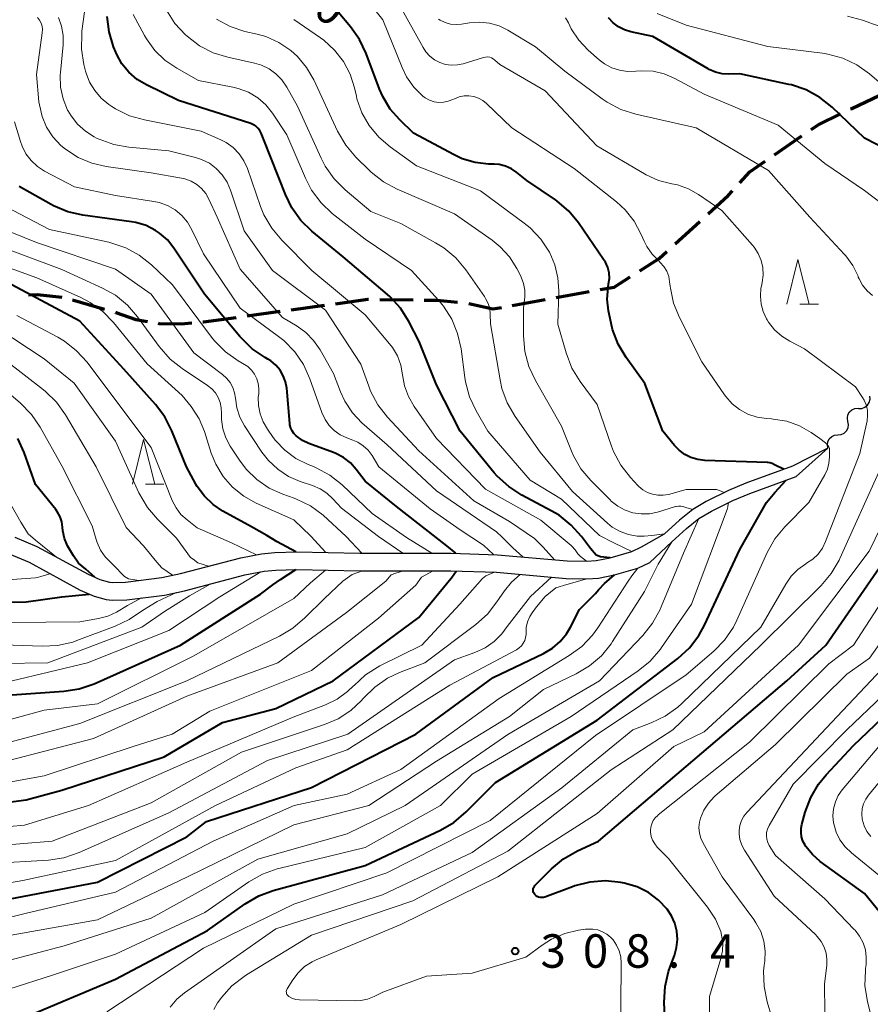
# Model space of a CAD drawing. Units: metres. Extents: x -68000 to -66000, y 28499 to 30000.
# Drawn here: x -66580 to -66484, y 29389 to 29499 of the extents above; entities that cross this region are included whole.
import ezdxf

# ---------------------------------------------------------------- set-up
doc = ezdxf.new("R2010")
doc.units = ezdxf.units.M
for name, color, linetype, lineweight in [('210300_徒歩道', 7, 'Continuous', 70), ('510100_河川', 7, 'Continuous', 30), ('510200_細流', 7, 'Continuous', 30), ('633200_針葉樹林', 7, 'Continuous', 13), ('710100_等高線(計曲線)', 7, 'Continuous', 40), ('710200_等高線(主曲線)', 7, 'Continuous', 13), ('731200_図化機測定による標高点', 7, 'Continuous', 40)]:
    doc.layers.add(name, color=color, linetype=linetype, lineweight=lineweight)
doc.styles.add('Style-WORKING', font='MS Gothic.ttf')

msp = doc.modelspace()

# ---------------------------------------------------------------- linework, layer by layer
at = {"layer": '210300_徒歩道', "linetype": 'Continuous', "lineweight": 70}
for p, q in [((-66495.12, 29483.97), (-66492.03, 29486.1)), ((-66506.25, 29473.99), (-66503.48, 29476.52)), ((-66519.58, 29467.98), (-66515.89, 29468.64)), ((-66573.81, 29467.72), (-66570.21, 29466.68)), ((-66549.29, 29466.6), (-66545.57, 29467.11)), ((-66539.37, 29467.76), (-66535.62, 29467.72)), ((-66524.5, 29467.09), (-66520.81, 29467.76)), ((-66554.24, 29465.92), (-66550.53, 29466.43))]:
    msp.add_line(p, q, dxfattribs=at)
at = {"layer": '210300_徒歩道', "linetype": 'Continuous', "lineweight": 70, "flags": 128}
for points in [[(-66486.58, 29489.13), (-66486.45, 29489.19), (-66483.31, 29490.68)], [(-66491, 29486.81), (-66490.13, 29487.4), (-66487.7, 29488.58)], [(-66498.99, 29480.86), (-66497.88, 29482.08), (-66496.15, 29483.27)], [(-66502.55, 29477.36), (-66500.3, 29479.41), (-66499.83, 29479.93)], [(-66510.22, 29470.98), (-66508.05, 29472.35), (-66507.17, 29473.15)], [(-66514.65, 29468.87), (-66513.07, 29469.15), (-66511.27, 29470.31)], [(-66578.76, 29468.27), (-66577.77, 29468.3), (-66575.02, 29468.03)], [(-66544.34, 29467.28), (-66540.69, 29467.78), (-66540.62, 29467.78)], [(-66534.37, 29467.7), (-66532.91, 29467.68), (-66530.63, 29467.47)], [(-66529.39, 29467.32), (-66526.68, 29466.7), (-66525.73, 29466.87)], [(-66569.01, 29466.33), (-66568.94, 29466.31), (-66566.7, 29465.5), (-66565.42, 29465.29)], [(-66559.2, 29465.24), (-66559.11, 29465.25), (-66555.48, 29465.75)], [(-66564.19, 29465.09), (-66564.13, 29465.08), (-66561.63, 29465.03), (-66560.44, 29465.13)]]:
    msp.add_lwpolyline(points, dxfattribs=at)
at = {"layer": '510100_河川', "linetype": 'Continuous', "lineweight": 30, "flags": 128}
for points in [[(-66489.12, 29451.09), (-66493.1, 29449.07), (-66498.33, 29447.15), (-66500.27, 29446.33), (-66502.75, 29445.1), (-66504.28, 29444.2), (-66505.76, 29443), (-66507.43, 29441.47)], [(-66506.61, 29440.57), (-66504.97, 29442.07), (-66503.58, 29443.2), (-66502.17, 29444.03), (-66499.76, 29445.22), (-66497.88, 29446.01), (-66492.68, 29447.92), (-66489.12, 29451.09)], [(-66580.28, 29441.11), (-66577.82, 29440.07), (-66572.06, 29436.94), (-66570.74, 29436.36), (-66569.67, 29436.07), (-66569.28, 29436.03), (-66567.86, 29436.06), (-66563.81, 29436.57), (-66561.71, 29437.01), (-66554.93, 29438.79), (-66552.61, 29439.24), (-66551.12, 29439.38), (-66548.69, 29439.44), (-66541.59, 29439.3), (-66531.37, 29439.31), (-66526.17, 29439.13), (-66518.35, 29438.43), (-66516.2, 29438.4), (-66515.1, 29438.48), (-66513.52, 29438.8), (-66511.11, 29439.5), (-66510, 29440.02), (-66507.43, 29441.47)], [(-66580.9, 29439.22), (-66578.69, 29438.28), (-66572.94, 29435.15), (-66571.4, 29434.49), (-66570.03, 29434.11), (-66569.35, 29434.05), (-66567.71, 29434.08), (-66563.48, 29434.61), (-66561.25, 29435.08), (-66554.49, 29436.86), (-66552.33, 29437.28), (-66551.01, 29437.4), (-66548.68, 29437.46), (-66541.61, 29437.32), (-66531.41, 29437.32), (-66526.29, 29437.16), (-66518.45, 29436.45), (-66516.14, 29436.41), (-66514.82, 29436.51), (-66513.05, 29436.87), (-66510.41, 29437.64), (-66509.09, 29438.26), (-66506.61, 29440.57)]]:
    msp.add_lwpolyline(points, dxfattribs=at)
at = {"layer": '510200_細流', "linetype": 'Continuous', "lineweight": 30, "flags": 128}
for points in [[(-66485.67, 29455.53), (-66485.3, 29455.54), (-66484.96, 29455.67), (-66484.67, 29455.9), (-66484.48, 29456.21), (-66484.39, 29456.56), (-66484.42, 29456.93)], [(-66486.87, 29454.09), (-66486.93, 29454.45), (-66486.87, 29454.81), (-66486.7, 29455.14), (-66486.43, 29455.39), (-66486.1, 29455.54), (-66485.74, 29455.58)], [(-66487.99, 29452.59), (-66487.63, 29452.63), (-66487.29, 29452.78), (-66487.03, 29453.04), (-66486.86, 29453.36), (-66486.8, 29453.72), (-66486.87, 29454.09)], [(-66489.12, 29451.09), (-66489.18, 29451.45), (-66489.13, 29451.81), (-66488.96, 29452.14), (-66488.69, 29452.39), (-66488.36, 29452.55), (-66487.99, 29452.59)]]:
    msp.add_lwpolyline(points, dxfattribs=at)
at = {"layer": '633200_針葉樹林', "linetype": 'Continuous', "lineweight": 13}
for p, q in [((-66492.27, 29467.25), (-66490.19, 29467.25)), ((-66565.64, 29447.06), (-66563.56, 29447.06))]:
    msp.add_line(p, q, dxfattribs=at)
at = {"layer": '633200_針葉樹林', "linetype": 'Continuous', "lineweight": 13, "flags": 128}
for points in [[(-66493.73, 29467.25), (-66492.48, 29472.25), (-66491.23, 29467.25)], [(-66567.1, 29447.06), (-66565.85, 29452.06), (-66564.6, 29447.06)]]:
    msp.add_lwpolyline(points, dxfattribs=at)
at = {"layer": '710100_等高線(計曲線)', "linetype": 'Continuous', "lineweight": 40, "flags": 128}
for points, elevation in [([(-66524, 29482), (-66524.61, 29482.41), (-66525.28, 29482.71), (-66525.99, 29482.88), (-66526.53, 29482.93), (-66527.16, 29482.95), (-66528.66, 29483.12), (-66530.11, 29483.55), (-66531.03, 29483.97), (-66535.59, 29486.41), (-66537.11, 29487.89), (-66538.19, 29489.12), (-66539.03, 29490.53), (-66539.38, 29491.35), (-66540.87, 29495.35), (-66541.62, 29496.92), (-66542.64, 29498.34), (-66544.03, 29499.97)], 300), ([(-66516.74, 29441.16), (-66517.9, 29442.46), (-66519.26, 29443.55), (-66520.13, 29444.07), (-66523.45, 29445.82), (-66524.91, 29446.77), (-66526.19, 29447.95), (-66526.52, 29448.33), (-66530.34, 29453), (-66533, 29458.19), (-66534.94, 29463.06), (-66536.1, 29465.3), (-66537.03, 29466.78), (-66538.21, 29468.06), (-66538.49, 29468.31), (-66543.45, 29472.55), (-66546.97, 29475.41), (-66548.21, 29476.63), (-66549.23, 29478.05), (-66549.95, 29479.52), (-66552.35, 29485.65), (-66552.67, 29486.43), (-66552.82, 29486.72), (-66553.02, 29486.97), (-66553.25, 29487.19), (-66553.52, 29487.36), (-66553.81, 29487.48), (-66561.92, 29490.08), (-66565.52, 29491.82), (-66566.57, 29492.45), (-66567.49, 29493.24), (-66568.27, 29494.19), (-66568.86, 29495.25), (-66568.97, 29495.51), (-66569.21, 29496.11), (-66569.72, 29497.78), (-66569.93, 29499.51)], 290), ([(-66477.85, 29482.15), (-66485, 29485.86), (-66488.65, 29489.34), (-66490.01, 29490.43), (-66491.54, 29491.26), (-66493.2, 29491.82), (-66493.48, 29491.88), (-66499, 29493.06), (-66500.24, 29493.03), (-66500.99, 29493.08), (-66501.73, 29493.26), (-66502.42, 29493.56), (-66502.54, 29493.63), (-66508.74, 29497.26), (-66511.21, 29497.79), (-66511.94, 29498.01), (-66512.61, 29498.35), (-66513.21, 29498.8), (-66513.73, 29499.35)], 310), ([(-66494.06, 29448.71), (-66494.75, 29449.04), (-66495.12, 29449.22), (-66495.35, 29449.35), (-66495.61, 29449.43), (-66495.87, 29449.47), (-66495.91, 29449.47), (-66502.92, 29449.7), (-66503.71, 29449.8), (-66504.47, 29450.02), (-66505.17, 29450.38), (-66505.8, 29450.86), (-66506.31, 29451.38), (-66507.61, 29453), (-66509.65, 29458.35), (-66511.74, 29461.25), (-66512.63, 29462.75), (-66513.25, 29464.38), (-66513.42, 29465.12), (-66513.7, 29466.5), (-66513.85, 29467.81), (-66513.76, 29469.12), (-66513.7, 29469.5), (-66513.62, 29470.12), (-66513.66, 29470.75), (-66513.81, 29471.36), (-66514.06, 29471.93), (-66514.26, 29472.26), (-66517.07, 29476.34), (-66518.18, 29477.68), (-66519.51, 29478.81), (-66519.67, 29478.92), (-66522.89, 29481.11), (-66524, 29482)], 300), ([(-66530.83, 29439.29), (-66531.84, 29440.12), (-66531.85, 29440.14), (-66537.47, 29444.53), (-66541, 29447.37), (-66542, 29448.7), (-66542.66, 29449.43), (-66543.43, 29450.03), (-66544.3, 29450.5), (-66544.56, 29450.6), (-66547.31, 29451.61), (-66548.03, 29451.95), (-66548.73, 29452.45), (-66548.99, 29452.71), (-66549.19, 29453.01), (-66549.34, 29453.34), (-66549.43, 29453.7), (-66549.44, 29453.84), (-66549.8, 29457.81), (-66549.93, 29458.52), (-66550.18, 29459.21), (-66550.54, 29459.84), (-66551.01, 29460.39), (-66551.57, 29460.86), (-66551.92, 29461.08), (-66552.22, 29461.25), (-66553.66, 29462.23), (-66554.91, 29463.44), (-66555.04, 29463.59), (-66559, 29468.36), (-66562.46, 29473.53), (-66563.18, 29474.44), (-66564.06, 29475.2), (-66564.5, 29475.5), (-66565.57, 29476.04), (-66566.72, 29476.38), (-66567.18, 29476.46), (-66572.65, 29477.21), (-66574.34, 29477.6), (-66575.95, 29478.28), (-66576.19, 29478.4), (-66579.78, 29480.43)], 280), ([(-66559.97, 29447.05), (-66561.04, 29449), (-66562.67, 29453.03), (-66563.45, 29454.59), (-66564.51, 29455.99), (-66568.06, 29459.94), (-66573, 29465.33), (-66580.6, 29469.4)], 270), ([(-66574.36, 29440.14), (-66574.7, 29440.95), (-66574.9, 29441.8), (-66574.94, 29442.23), (-66575.02, 29442.82), (-66575.21, 29443.39), (-66575.49, 29443.92), (-66575.7, 29444.21), (-66577.95, 29447), (-66579.23, 29450.58), (-66579.96, 29452.16)], 260), ([(-66579.11, 29387.27), (-66569, 29391.54), (-66558.66, 29397), (-66554.44, 29399.98), (-66552.94, 29400.86), (-66551.3, 29401.46), (-66541, 29404.26), (-66532.54, 29408.24), (-66531.04, 29409.11), (-66529.67, 29410.28), (-66526.4, 29413.6), (-66515, 29420.58), (-66505.94, 29427.51), (-66504.65, 29428.68), (-66503.59, 29430.07), (-66502.95, 29431.23), (-66499, 29439.7), (-66496, 29445), (-66495.08, 29446.12), (-66493.78, 29447.51)], 300), ([(-66548.79, 29439.44), (-66550.86, 29440.58), (-66552.01, 29441.28), (-66553.75, 29442.25), (-66556.95, 29444.03), (-66558.06, 29444.78), (-66559.03, 29445.71), (-66559.82, 29446.79), (-66559.97, 29447.05)], 270), ([(-66513.52, 29438.8), (-66514.63, 29438.9), (-66515.1, 29439.1), (-66515.73, 29439.84), (-66516.74, 29441.16)], 290), ([(-66489.36, 29429), (-66481.17, 29440.83)], 310), ([(-66571.32, 29436.61), (-66572.3, 29437.52), (-66573.14, 29438.2), (-66573.71, 29439.02), (-66574.36, 29440.14)], 260), ([(-66632.13, 29401.62), (-66622.48, 29403.52), (-66611, 29405.35), (-66600.7, 29407), (-66589.77, 29410.23), (-66579, 29411.64), (-66575, 29412.71), (-66563.54, 29416.46), (-66557, 29420.3), (-66551, 29421.88), (-66544.57, 29425), (-66535, 29432.1), (-66531.36, 29436.49), (-66531.33, 29436.54), (-66530.78, 29437.29)], 280), ([(-66580.59, 29423.41), (-66574.77, 29423.81), (-66573.05, 29424.08), (-66571.38, 29424.66), (-66561.69, 29429), (-66552.75, 29434.71), (-66551.37, 29435.77), (-66550.49, 29436.35), (-66548.78, 29437.46)], 270), ([(-66581, 29400.51), (-66571, 29402.4), (-66561, 29407.5), (-66558.79, 29409.21), (-66547, 29413.02), (-66535.31, 29419), (-66526.64, 29425.36), (-66521, 29428.06), (-66520.01, 29428.64), (-66519.15, 29429.38), (-66518.42, 29430.26), (-66517.98, 29431.01), (-66516.97, 29433), (-66515.18, 29434.8), (-66514.85, 29435.2), (-66514.17, 29435.9), (-66513.05, 29436.87)], 290), ([(-66590.38, 29433.62), (-66579, 29433.83), (-66575.01, 29434.42), (-66571.93, 29434.72)], 260), ([(-66507.28, 29384.59), (-66507.46, 29388.95), (-66507.38, 29390.69), (-66507, 29392.39), (-66506.81, 29392.92), (-66506.33, 29394.19), (-66506.08, 29395.07), (-66505.98, 29395.99), (-66506.05, 29396.91), (-66506.27, 29397.8), (-66506.65, 29398.64), (-66507.13, 29399.36), (-66508.1, 29400.39), (-66509.24, 29401.23), (-66510.51, 29401.87), (-66511.96, 29402.29), (-66512.34, 29402.36), (-66514.07, 29402.54), (-66515.81, 29402.42), (-66517.5, 29401.99), (-66517.74, 29401.9), (-66520.85, 29400.74), (-66521.02, 29400.69), (-66521.2, 29400.67), (-66521.39, 29400.69), (-66521.56, 29400.73), (-66521.73, 29400.81), (-66521.88, 29400.91), (-66521.99, 29401.01), (-66522.06, 29401.12), (-66522.12, 29401.23), (-66522.16, 29401.35), (-66522.18, 29401.48), (-66522.17, 29401.61), (-66522.15, 29401.74), (-66522.1, 29401.85), (-66522.03, 29401.96), (-66521.96, 29402.04), (-66520.11, 29403.89), (-66518.77, 29405.01), (-66517.19, 29405.92), (-66514.82, 29407), (-66505, 29415.38), (-66493.74, 29425), (-66489.36, 29429)], 310), ([(-66481.93, 29397.33), (-66485, 29401.12), (-66489.97, 29404.73), (-66490.86, 29405.5), (-66491.59, 29406.42), (-66491.68, 29406.56), (-66491.92, 29407), (-66492.07, 29407.48), (-66492.13, 29407.97), (-66492.11, 29408.47), (-66492.03, 29408.86), (-66491.65, 29410.27), (-66491.04, 29411.91), (-66490.17, 29413.41), (-66489.32, 29414.45), (-66486.25, 29417.75), (-66475, 29428.47)], 320)]:
    msp.add_lwpolyline(points, dxfattribs=dict(at, elevation=elevation))
at = {"layer": '710200_等高線(主曲線)', "linetype": 'Continuous', "lineweight": 13, "flags": 128}
for points, elevation in [([(-66517.46, 29439.68), (-66517.83, 29440.08), (-66517.92, 29440.17), (-66521.3, 29443), (-66527.51, 29446.49), (-66533, 29452.18), (-66535.51, 29455.75), (-66536.15, 29456.87), (-66536.6, 29458.08), (-66536.82, 29459.32), (-66537.01, 29460.39), (-66537.39, 29461.42), (-66537.94, 29462.36), (-66538.27, 29462.78), (-66541, 29466.02), (-66546.98, 29471.02), (-66550.36, 29474.41), (-66551.48, 29475.74), (-66552.35, 29477.25), (-66552.73, 29478.18), (-66554.21, 29482.44), (-66554.61, 29483.32), (-66555.14, 29484.11), (-66555.81, 29484.8), (-66556.59, 29485.36), (-66557.19, 29485.66), (-66559.37, 29486.63), (-66565.74, 29487.89), (-66567.41, 29488.37), (-66568.98, 29489.14), (-66569.39, 29489.41), (-66569.74, 29489.64), (-66570.6, 29490.34), (-66571.32, 29491.18), (-66571.9, 29492.13), (-66572.29, 29493.16), (-66572.35, 29493.36), (-66572.53, 29494.1), (-66572.81, 29495.82), (-66572.78, 29497.56), (-66572.75, 29497.85), (-66572.03, 29503.32)], 288), ([(-66506.42, 29467.33), (-66506.78, 29469.04), (-66506.81, 29469.24), (-66506.86, 29469.74), (-66506.97, 29470.35), (-66507.19, 29470.92), (-66507.51, 29471.45), (-66507.91, 29471.92), (-66508.08, 29472.08), (-66508.83, 29472.83), (-66509.43, 29473.71), (-66509.73, 29474.31), (-66510.08, 29475.13), (-66510.84, 29476.54), (-66511.83, 29477.8), (-66512.82, 29478.7), (-66517.55, 29482.45), (-66524.56, 29487), (-66527.39, 29489.73), (-66527.82, 29490.07), (-66528.3, 29490.34), (-66528.82, 29490.52), (-66529.36, 29490.61), (-66529.91, 29490.6), (-66530.46, 29490.49), (-66531, 29490.28), (-66531.18, 29490.18), (-66531.68, 29489.99), (-66532.21, 29489.88), (-66532.75, 29489.86), (-66533.28, 29489.94), (-66533.79, 29490.11), (-66534.26, 29490.36), (-66534.55, 29490.58), (-66535.55, 29491.58), (-66536.36, 29492.74), (-66536.86, 29493.78), (-66539, 29499.12), (-66542.07, 29503)], 302), ([(-66507.43, 29441.47), (-66508.87, 29441.27), (-66509.71, 29441.23), (-66510.49, 29441.21), (-66511.48, 29441.39), (-66512.42, 29441.74), (-66513.29, 29442.24), (-66513.83, 29442.68), (-66517.77, 29446.23), (-66521.36, 29450.64), (-66524.19, 29454.65), (-66525.07, 29456.16), (-66525.67, 29457.79), (-66525.88, 29458.74), (-66526.96, 29465.04), (-66526.98, 29466.12), (-66527.04, 29466.73), (-66527.22, 29467.32), (-66527.49, 29467.88), (-66527.62, 29468.08), (-66529.73, 29471.09), (-66530.85, 29472.43), (-66532.18, 29473.55), (-66533.1, 29474.12), (-66537, 29476.27), (-66540.37, 29477.63), (-66543.26, 29480.06), (-66544.49, 29481.3), (-66545.49, 29482.72), (-66545.94, 29483.6), (-66548.57, 29489.43), (-66549.78, 29491.59), (-66550.33, 29492.38), (-66551, 29493.07), (-66551.78, 29493.63), (-66552.64, 29494.05), (-66553.42, 29494.28), (-66556.4, 29494.92), (-66558.04, 29495.43), (-66559.57, 29496.21), (-66560.96, 29497.28), (-66561.15, 29497.44), (-66562.33, 29498.73), (-66563.27, 29500.19)], 294), ([(-66503.64, 29479.54), (-66504.76, 29480.17), (-66505.98, 29480.6), (-66506.62, 29480.74), (-66508.1, 29481.11), (-66509.49, 29481.74), (-66509.67, 29481.84), (-66515.03, 29485), (-66520.83, 29491.17), (-66525.9, 29494.1), (-66526.45, 29494.61), (-66526.63, 29494.75), (-66526.83, 29494.86), (-66527.04, 29494.93), (-66527.27, 29494.96), (-66527.5, 29494.95), (-66527.72, 29494.9), (-66530, 29494.2), (-66530.66, 29494.06), (-66531.33, 29494.03), (-66531.99, 29494.12), (-66532.63, 29494.33), (-66533.23, 29494.64), (-66533.76, 29495.06), (-66534.21, 29495.55), (-66534.51, 29496.02), (-66537.17, 29500.83)], 304), ([(-66523.34, 29438.88), (-66524.43, 29439.92), (-66525.65, 29441.09), (-66526.29, 29441.71), (-66533, 29446.28), (-66538.55, 29451.45), (-66541.36, 29453.93), (-66542.43, 29455.05), (-66543.29, 29456.34), (-66543.78, 29457.4), (-66544.56, 29459.44), (-66546.06, 29462.1), (-66546.78, 29463.14), (-66547.66, 29464.04), (-66548.63, 29464.75), (-66550.27, 29465.73), (-66555, 29471.16), (-66557.61, 29477), (-66558.52, 29479), (-66558.88, 29479.63), (-66559.34, 29480.19), (-66559.89, 29480.66), (-66560.52, 29481.03), (-66561.2, 29481.29), (-66561.6, 29481.38), (-66565, 29481.97), (-66570.02, 29482.67), (-66571.65, 29483.04), (-66573.19, 29483.69), (-66574.59, 29484.6), (-66575.11, 29485.04), (-66576, 29485.99), (-66576.72, 29487.09), (-66577.23, 29488.3), (-66577.53, 29489.58), (-66577.57, 29489.92), (-66577.85, 29493), (-66577.2, 29497.67), (-66577.18, 29498.04), (-66577.22, 29498.4), (-66577.33, 29498.75), (-66577.5, 29499.08), (-66577.72, 29499.37)], 284), ([(-66519.79, 29438.56), (-66521.06, 29439.99), (-66522.03, 29440.95), (-66524.82, 29442.86), (-66528.83, 29445.17), (-66535, 29450.79), (-66538.5, 29454.57), (-66539.57, 29455.95), (-66540.39, 29457.49), (-66540.6, 29458.04), (-66541.48, 29460.52), (-66545.44, 29466.56), (-66551.38, 29471), (-66554.56, 29475.44), (-66556.09, 29480.03), (-66556.48, 29480.93), (-66557.02, 29481.74), (-66557.69, 29482.45), (-66558.47, 29483.03), (-66559.34, 29483.46), (-66560.03, 29483.69), (-66563, 29484.43), (-66567.48, 29484.83), (-66569.19, 29485.13), (-66570.83, 29485.73), (-66571.12, 29485.87), (-66571.37, 29486), (-66572.37, 29486.62), (-66573.25, 29487.41), (-66573.98, 29488.34), (-66574.35, 29488.97), (-66574.36, 29489), (-66574.86, 29490.25), (-66575.14, 29491.56), (-66575.19, 29492.91), (-66575.16, 29493.23), (-66574.87, 29496.32), (-66574.86, 29497.37), (-66575.03, 29498.4), (-66575.38, 29499.38)], 286), ([(-66544.69, 29477.42), (-66545.95, 29478.61), (-66547, 29480.01), (-66547.7, 29481.36), (-66549.77, 29486.23), (-66551.38, 29488.64), (-66552.14, 29489.58), (-66553.05, 29490.38), (-66554.09, 29491), (-66555.22, 29491.44), (-66555.85, 29491.59), (-66559.68, 29492.32), (-66562.13, 29493.69), (-66563.45, 29494.59), (-66564.59, 29495.7), (-66565.52, 29496.99), (-66565.74, 29497.37), (-66567, 29499.74)], 292), ([(-66523.11, 29468.04), (-66523.11, 29468.8), (-66523.24, 29469.55), (-66523.5, 29470.27), (-66523.59, 29470.45), (-66524, 29471.24), (-66524.83, 29472.54), (-66525.87, 29473.67), (-66526.77, 29474.4), (-66531, 29477.35), (-66537.42, 29480.12), (-66538.95, 29480.95), (-66540.32, 29482.03), (-66540.47, 29482.18), (-66542.04, 29483.73), (-66543.18, 29485.05), (-66544.1, 29486.65), (-66546.76, 29492.39), (-66547.56, 29493.78), (-66548.59, 29495.02), (-66549.33, 29495.69), (-66550.67, 29496.59), (-66552.15, 29497.24), (-66553.09, 29497.51), (-66554.48, 29497.83), (-66556.14, 29498.36), (-66557.68, 29499.18)], 296), ([(-66543.44, 29494.46), (-66544.44, 29495.74), (-66545.64, 29496.83), (-66546, 29497.09), (-66549, 29499.15)], 298), ([(-66484.11, 29468.19), (-66484.72, 29468.73), (-66485.23, 29469.36), (-66485.62, 29470.07), (-66485.71, 29470.28), (-66485.74, 29470.36), (-66486.33, 29471.56), (-66487.12, 29472.64), (-66487.26, 29472.8), (-66491.14, 29477), (-66495.77, 29482.23), (-66503.89, 29487), (-66510.67, 29488.53), (-66512.33, 29489.07), (-66513.87, 29489.88), (-66514.43, 29490.26), (-66518.62, 29493.38), (-66521.9, 29496.1), (-66525, 29497.97), (-66525.99, 29498.45), (-66527.05, 29498.76), (-66528.14, 29498.87), (-66529.3, 29498.79), (-66530.18, 29498.64), (-66530.81, 29498.59), (-66531.43, 29498.65), (-66532.04, 29498.82), (-66532.6, 29499.09), (-66532.79, 29499.21)], 306), ([(-66517.89, 29498.11), (-66518.22, 29498.78), (-66518.54, 29499.36)], 308), ([(-66460.61, 29481.12), (-66461.05, 29481.63), (-66461.58, 29482.06), (-66462.17, 29482.4), (-66462.63, 29482.57), (-66469.37, 29484.63), (-66471.44, 29484.82), (-66472.85, 29485.07), (-66474.18, 29485.55), (-66475.26, 29486.16), (-66480.4, 29489.6), (-66484.44, 29493.05), (-66485.86, 29494.06), (-66487.44, 29494.81), (-66489.12, 29495.28), (-66489.71, 29495.37), (-66495.87, 29496.13), (-66505, 29498.51), (-66508.25, 29499.82)], 312), ([(-66481.63, 29497.77), (-66485.23, 29499.09), (-66486.91, 29499.54)], 314), ([(-66481.93, 29477.63), (-66485, 29480), (-66489.48, 29483), (-66494.68, 29487.32), (-66503, 29490.78), (-66506.28, 29492.54), (-66507.46, 29493.05), (-66508.72, 29493.35), (-66510, 29493.42), (-66510.67, 29493.37), (-66511.58, 29493.34), (-66512.48, 29493.47), (-66513.35, 29493.75), (-66514.15, 29494.18), (-66514.76, 29494.64), (-66515.98, 29495.72), (-66517.04, 29496.83), (-66517.89, 29498.11)], 308), ([(-66500.76, 29446.1), (-66501.29, 29446.33), (-66501.37, 29446.37), (-66501.62, 29446.43), (-66501.85, 29446.44), (-66505, 29446.43), (-66507, 29445.9), (-66507.59, 29445.8), (-66508.19, 29445.8), (-66508.79, 29445.91), (-66509.35, 29446.11), (-66509.87, 29446.42), (-66510.33, 29446.8), (-66510.41, 29446.89), (-66511.25, 29447.79), (-66512.32, 29449.16), (-66513.14, 29450.7), (-66513.37, 29451.3), (-66515, 29455.98), (-66516.91, 29458.57), (-66517.82, 29460.06), (-66518.48, 29461.76), (-66519.4, 29465), (-66519.29, 29468.73), (-66519.38, 29470.2), (-66519.72, 29471.63), (-66520.31, 29473), (-66520.35, 29473.07), (-66521.31, 29474.52), (-66522.51, 29475.78), (-66523.16, 29476.32), (-66528.05, 29479.95), (-66535.24, 29482.76), (-66538.21, 29484.88), (-66539.48, 29485.97), (-66540.54, 29487.26), (-66541.36, 29488.71), (-66541.92, 29490.28), (-66541.98, 29490.56), (-66542.2, 29491.49), (-66542.69, 29493.03), (-66543.44, 29494.46)], 298), ([(-66564.68, 29478.75), (-66569, 29479.41), (-66573.6, 29480.4), (-66576.95, 29482.16), (-66577.75, 29482.68), (-66578.46, 29483.33), (-66579.04, 29484.09), (-66579.47, 29484.94), (-66579.66, 29485.46), (-66580.32, 29487.68)], 282), ([(-66548.77, 29449.94), (-66550, 29450.85), (-66551.05, 29451.96), (-66551.3, 29452.29), (-66551.96, 29453.21), (-66552.45, 29454.03), (-66552.79, 29454.92), (-66552.97, 29455.86), (-66552.98, 29456.82), (-66552.94, 29457.19), (-66552.91, 29457.76), (-66552.98, 29458.32), (-66553.14, 29458.87), (-66553.4, 29459.38), (-66553.74, 29459.84), (-66554.16, 29460.23), (-66554.54, 29460.48), (-66555.23, 29460.88), (-66556.65, 29461.89), (-66557.88, 29463.12), (-66558.22, 29463.55), (-66562.59, 29469.41), (-66564.96, 29471.65), (-66566.32, 29472.74), (-66567.85, 29473.57), (-66569.51, 29474.12), (-66569.75, 29474.18), (-66576.4, 29475.6), (-66583, 29479.03)], 278), ([(-66562.85, 29388.4), (-66562.13, 29389.27), (-66561.26, 29390), (-66551, 29397.17), (-66539.07, 29401), (-66529, 29405.73), (-66518.96, 29413), (-66511, 29419.5), (-66508.93, 29420.27), (-66507.36, 29421.03), (-66505.94, 29422.04), (-66505.51, 29422.43), (-66496.63, 29431), (-66493.85, 29435.84), (-66493.24, 29436.73), (-66492.48, 29437.49), (-66491.6, 29438.11), (-66491.5, 29438.17), (-66490.81, 29438.63), (-66490.21, 29439.21), (-66489.73, 29439.88), (-66489.38, 29440.6), (-66485.52, 29450.48), (-66484.73, 29454.16), (-66484.66, 29454.75), (-66484.69, 29455.35), (-66484.82, 29455.93), (-66485.05, 29456.47), (-66485.23, 29456.77), (-66486.03, 29457.97), (-66491.76, 29462.24), (-66493.38, 29463.07), (-66494.3, 29463.64), (-66495.1, 29464.36), (-66495.76, 29465.21), (-66495.92, 29465.46), (-66496, 29465.6), (-66496.38, 29466.4), (-66496.61, 29467.25), (-66496.69, 29468.13), (-66496.62, 29469.01), (-66496.58, 29469.24), (-66496.48, 29469.67), (-66496.38, 29470.49), (-66496.42, 29471.33), (-66496.6, 29472.14), (-66496.92, 29472.91), (-66497.37, 29473.61), (-66497.57, 29473.84), (-66501, 29477.74), (-66503.64, 29479.54)], 304), ([(-66526.62, 29439.15), (-66527.75, 29440.21), (-66530.33, 29441.92), (-66533.73, 29444.27), (-66539.46, 29449), (-66540.23, 29450.25), (-66540.67, 29450.84), (-66541.21, 29451.34), (-66541.82, 29451.74), (-66542.37, 29451.99), (-66543.07, 29452.25), (-66543.8, 29452.59), (-66544.46, 29453.06), (-66545.04, 29453.63), (-66545.5, 29454.3), (-66545.86, 29455.08), (-66547.19, 29458.87), (-66547.91, 29460.46), (-66548.9, 29461.9), (-66550.12, 29463.15), (-66550.7, 29463.61), (-66555, 29466.78), (-66559.13, 29472.87), (-66560.42, 29475.58), (-66560.92, 29476.43), (-66561.56, 29477.18), (-66562.32, 29477.81), (-66563.18, 29478.3), (-66564.11, 29478.63), (-66564.68, 29478.75)], 282), ([(-66543.66, 29444.34), (-66544.61, 29445.39), (-66545.28, 29446.03), (-66546.05, 29446.53), (-66546.89, 29446.9), (-66548.27, 29447.35), (-66549.6, 29447.92), (-66550.8, 29448.71), (-66551.85, 29449.7), (-66552.58, 29450.65), (-66554.52, 29453.6), (-66555.04, 29454.56), (-66555.39, 29455.59), (-66555.55, 29456.68), (-66555.64, 29457.3), (-66555.84, 29457.9), (-66556.14, 29458.45), (-66556.53, 29458.95), (-66556.99, 29459.36), (-66560.22, 29461.78), (-66565, 29468.34), (-66569, 29471.16), (-66577.85, 29474.15), (-66585, 29477.03)], 276), ([(-66511.11, 29439.5), (-66513.12, 29440.47), (-66514.71, 29441.29), (-66519, 29445.35), (-66522.5, 29447.5), (-66527.25, 29453), (-66528.56, 29455.26), (-66529.3, 29456.84), (-66529.76, 29458.52), (-66529.83, 29459), (-66530.25, 29462.23), (-66530.63, 29463.93), (-66531.29, 29465.55), (-66532.22, 29467.02), (-66532.77, 29467.67), (-66535.79, 29471), (-66541, 29474.51), (-66544.69, 29477.42)], 292), ([(-66541.37, 29439.3), (-66543.14, 29441.18), (-66545.7, 29443.58), (-66547.11, 29444.61), (-66548.68, 29445.38), (-66548.97, 29445.48), (-66550.23, 29445.92), (-66551.75, 29446.61), (-66553.14, 29447.55), (-66554.33, 29448.72), (-66555.09, 29449.73), (-66556.13, 29451.32), (-66556.63, 29452.25), (-66556.96, 29453.26), (-66557.11, 29454.3), (-66557.11, 29455), (-66557.13, 29455.61), (-66557.25, 29456.2), (-66557.47, 29456.76), (-66557.79, 29457.28), (-66558.19, 29457.73), (-66558.66, 29458.11), (-66561.52, 29460), (-66562.88, 29461.08), (-66564.09, 29462.47), (-66566.51, 29465.81), (-66567.65, 29467.13), (-66569.01, 29468.23), (-66570.45, 29469.04), (-66575, 29471.12), (-66583.65, 29474.35)], 274), ([(-66545.41, 29439.38), (-66547.08, 29441.21), (-66549, 29443.04), (-66553.22, 29444.92), (-66554.62, 29445.69), (-66555.87, 29446.71), (-66556.93, 29447.92), (-66557.75, 29449.3), (-66558.26, 29450.54), (-66559.02, 29452.96), (-66559.61, 29454.37), (-66560.51, 29455.74), (-66561.5, 29457), (-66565.45, 29460.55), (-66569.2, 29465.16), (-66570.41, 29466.41), (-66571.82, 29467.43), (-66572.86, 29467.97), (-66577.81, 29470.19), (-66583, 29472.06)], 272), ([(-66504.28, 29444.2), (-66504.94, 29444.4), (-66505.37, 29444.53), (-66505.62, 29444.58), (-66505.88, 29444.59), (-66506.14, 29444.55), (-66506.22, 29444.53), (-66508.22, 29443.92), (-66509.13, 29443.73), (-66510.06, 29443.71), (-66510.98, 29443.84), (-66511.86, 29444.13), (-66512.68, 29444.57), (-66513.41, 29445.14), (-66513.54, 29445.27), (-66515.69, 29447.44), (-66516.81, 29448.78), (-66517.67, 29450.29), (-66517.88, 29450.76), (-66519, 29453.56), (-66521.92, 29458.66), (-66522.66, 29460.24), (-66523.1, 29461.93), (-66523.25, 29463.7), (-66523.23, 29466.77), (-66523.11, 29468.04)], 296), ([(-66569.97, 29387.87), (-66559.13, 29395), (-66549, 29399.92), (-66538.56, 29403.44), (-66527, 29409.31), (-66515.16, 29418.84), (-66505, 29425.65), (-66501.92, 29428.31), (-66500.7, 29429.56), (-66499.72, 29431), (-66499.33, 29431.78), (-66495.92, 29439.38), (-66495.07, 29440.9), (-66493.94, 29442.27), (-66491.27, 29445), (-66489.47, 29448.11), (-66489.18, 29448.73), (-66489, 29449.39), (-66488.93, 29450.07), (-66488.94, 29450.1), (-66488.95, 29451.03), (-66489.05, 29451.31), (-66489.39, 29451.69), (-66490.01, 29452.15), (-66491, 29452.84), (-66492.32, 29453.59), (-66493.74, 29454.1), (-66495.24, 29454.35), (-66495.43, 29454.37), (-66496, 29454.4), (-66497.06, 29454.56), (-66498.08, 29454.9), (-66499.02, 29455.41), (-66499.86, 29456.07), (-66500.57, 29456.87), (-66500.7, 29457.05), (-66503.25, 29460.75), (-66505.77, 29465.72), (-66506.42, 29467.33)], 302), ([(-66558.55, 29437.84), (-66559.76, 29438.24), (-66560.3, 29438.62), (-66560.58, 29438.83), (-66562.16, 29441), (-66564.29, 29443.11), (-66565.42, 29444.44), (-66566.36, 29446.07), (-66569, 29451.87), (-66573.64, 29458.36), (-66577, 29461.11), (-66584.18, 29465.82)], 266), ([(-66553.2, 29439.13), (-66555.97, 29440.48), (-66559.85, 29442.15), (-66560.97, 29443.03), (-66561.65, 29443.66), (-66562.2, 29444.4), (-66562.62, 29445.23), (-66565, 29451.15), (-66570.08, 29457.92), (-66572.18, 29460.72), (-66573.35, 29462.01), (-66574.72, 29463.08), (-66575.47, 29463.53), (-66580.04, 29465.96)], 268), ([(-66567.81, 29442.19), (-66571.15, 29449), (-66574.58, 29454.81), (-66575.6, 29456.23), (-66576.84, 29457.45), (-66577.06, 29457.62), (-66581.41, 29461)], 264), ([(-66566.38, 29436.24), (-66567.55, 29436.44), (-66567.99, 29436.7), (-66569.21, 29437.95), (-66570.14, 29438.89), (-66570.67, 29439.65), (-66571.05, 29440.49), (-66571.17, 29440.83), (-66571.61, 29442.39), (-66575, 29449.09), (-66577.43, 29453.43), (-66578.41, 29454.87), (-66579.68, 29456.17), (-66584.09, 29459.91)], 262), ([(-66533.53, 29439.3), (-66536.35, 29441.08), (-66540.23, 29443.77), (-66543.59, 29446.97), (-66544.95, 29448.06), (-66546.48, 29448.89), (-66546.81, 29449.03), (-66547.4, 29449.26), (-66548.77, 29449.94)], 278), ([(-66555.94, 29390.76), (-66554.57, 29391.84), (-66554.32, 29392), (-66547, 29396.45), (-66535.67, 29400.33), (-66525, 29405.89), (-66513.43, 29415), (-66506.52, 29419.48), (-66496.64, 29429), (-66489.87, 29435.69), (-66488.74, 29437.02), (-66487.86, 29438.52), (-66487.77, 29438.7), (-66483.26, 29448.74)], 306), ([(-66549.5, 29389.55), (-66549.54, 29389.57), (-66549.63, 29389.64), (-66549.71, 29389.73), (-66549.77, 29389.82), (-66549.81, 29389.93), (-66549.83, 29390.04), (-66549.84, 29390.15), (-66549.82, 29390.26), (-66549.79, 29390.37), (-66549.74, 29390.46), (-66549.12, 29391.46), (-66548.52, 29392.25), (-66547.79, 29392.93), (-66546.96, 29393.47), (-66546.48, 29393.7), (-66537, 29397.65), (-66526.14, 29403), (-66515, 29410.1), (-66506.39, 29417.61), (-66503, 29419.25), (-66492.41, 29429), (-66484.48, 29439.52), (-66479.89, 29449)], 308), ([(-66575.59, 29438.85), (-66577.98, 29440.75), (-66578.77, 29441.49), (-66579.59, 29442.78), (-66580.72, 29444.78)], 258), ([(-66569, 29394.33), (-66558.97, 29399), (-66554.03, 29402.44), (-66552.52, 29403.3), (-66550.88, 29403.9), (-66550.67, 29403.95), (-66541, 29406.29), (-66532.56, 29411), (-66529, 29414.53), (-66517.9, 29421), (-66510.39, 29426.11), (-66509.04, 29427.21), (-66507.9, 29428.53), (-66507.77, 29428.71), (-66504.42, 29433.58), (-66500.41, 29444.21), (-66500.33, 29444.5), (-66500.32, 29444.57), (-66500.26, 29444.96)], 298), ([(-66536.78, 29439.3), (-66539.51, 29441.18), (-66543.66, 29444.34)], 276), ([(-66585, 29392.56), (-66574.73, 29395.27), (-66565, 29398.37), (-66553.02, 29405), (-66543, 29407.83), (-66536.5, 29411), (-66525, 29418.96), (-66514.72, 29425), (-66509.86, 29430.08), (-66508.77, 29431.44), (-66507.93, 29432.97), (-66507.8, 29433.29), (-66505.31, 29439.3), (-66503.58, 29443.2)], 296), ([(-66562.61, 29436.82), (-66563.81, 29437.65), (-66564.36, 29438.31), (-66565.87, 29440.12), (-66567.81, 29442.19)], 264), ([(-66524.83, 29421), (-66521, 29424), (-66517.34, 29425.77), (-66515.84, 29426.66), (-66514.52, 29427.8), (-66513.42, 29429.15), (-66513.27, 29429.38), (-66509.68, 29435), (-66508.15, 29438.06), (-66506.61, 29440.57)], 294), ([(-66516.2, 29438.4), (-66516.84, 29438.93), (-66517.17, 29439.23), (-66517.46, 29439.68)], 288), ([(-66502.4, 29387.6), (-66502.41, 29389.59), (-66501.12, 29393.83), (-66500.93, 29394.69), (-66500.9, 29395.58), (-66501.03, 29396.46), (-66501.14, 29396.86), (-66501.72, 29398.24), (-66502.53, 29399.49), (-66502.62, 29399.61), (-66507, 29405.05), (-66508.25, 29406.34), (-66508.54, 29406.7), (-66508.77, 29407.1), (-66508.92, 29407.54), (-66508.99, 29408), (-66509, 29408.19), (-66508.97, 29408.58), (-66508.86, 29408.95), (-66508.7, 29409.31), (-66508.48, 29409.62), (-66508.2, 29409.9), (-66508.16, 29409.94), (-66497.89, 29418.11), (-66489, 29426.91), (-66486.25, 29429), (-66479, 29440.16)], 312), ([(-66487, 29425.75), (-66484.46, 29427.54), (-66476.33, 29439)], 314), ([(-66645.82, 29406.77), (-66644.29, 29407.6), (-66642.64, 29408.15), (-66642.04, 29408.27), (-66631.97, 29410.03), (-66621, 29412), (-66610.65, 29413.35), (-66599, 29417.61), (-66587.07, 29418.93), (-66577, 29421.69), (-66571, 29422.41), (-66560.2, 29427.8), (-66549, 29434.23), (-66547.11, 29435.99), (-66545.44, 29437.39)], 272), ([(-66634.63, 29407.37), (-66623, 29409.77), (-66613.03, 29410.76), (-66611.31, 29411.09), (-66609.68, 29411.7), (-66609.28, 29411.91), (-66606.71, 29413.29), (-66595, 29415.87), (-66584.96, 29417.04), (-66573, 29420.2), (-66561, 29425), (-66550.61, 29430), (-66549.11, 29430.88), (-66547.76, 29432.05), (-66545.57, 29434.21), (-66543.51, 29436.15), (-66542.44, 29436.93), (-66541.31, 29437.32)], 274), ([(-66591, 29395.92), (-66579.12, 29398.88), (-66569, 29401.27), (-66558.06, 29407), (-66548.96, 29411), (-66543, 29412.26), (-66537, 29415.05), (-66525.99, 29423), (-66518.11, 29427.81), (-66516.7, 29428.85), (-66515.5, 29430.11), (-66514.92, 29430.92), (-66511.52, 29436.16), (-66511.09, 29436.76), (-66510.41, 29437.64)], 292), ([(-66591, 29407.77), (-66579.2, 29408.8), (-66572.03, 29411), (-66561, 29415.87), (-66549.09, 29420.91), (-66545.43, 29422.31), (-66544.14, 29422.94), (-66542.97, 29423.78), (-66542.31, 29424.42), (-66542.25, 29424.48), (-66540.96, 29425.66), (-66539.34, 29426.66), (-66534.63, 29429), (-66530.37, 29433.58), (-66527.83, 29436.48), (-66527.48, 29436.77), (-66526.51, 29437.16)], 282), ([(-66587.57, 29412.43), (-66577, 29414.35), (-66567, 29417.64), (-66562.65, 29419), (-66558.43, 29421.57), (-66547, 29426.14), (-66539.52, 29432.02), (-66535.3, 29435.72), (-66534.67, 29436.6), (-66533.36, 29437.32)], 278), ([(-66585, 29423.93), (-66572.12, 29427), (-66563, 29430.64), (-66557.3, 29434.41), (-66552.71, 29437.2)], 268), ([(-66583, 29415.51), (-66571.47, 29418.53), (-66561, 29423.26), (-66550.8, 29427), (-66543.09, 29432.66), (-66538.69, 29436.18), (-66538.07, 29436.88), (-66537.57, 29437.07), (-66537.17, 29437.16), (-66536.71, 29437.32)], 276), ([(-66593.06, 29403), (-66583, 29404.5), (-66576.51, 29404.89), (-66574.78, 29405.15), (-66573.07, 29405.73), (-66563, 29410.18), (-66551.96, 29416.04), (-66542.96, 29419), (-66531, 29427.34), (-66528.69, 29428.17), (-66527.56, 29428.69), (-66526.55, 29429.4), (-66525.67, 29430.27), (-66525.08, 29431.08), (-66522.46, 29434.46), (-66520.12, 29436.6)], 286), ([(-66591, 29400.57), (-66579.39, 29402.61), (-66569, 29404.84), (-66557.77, 29411), (-66548.78, 29415.22), (-66543, 29417.24), (-66531.51, 29424.49), (-66524.03, 29428.48), (-66523.74, 29428.68), (-66523.48, 29428.92), (-66523.27, 29429.2), (-66523.11, 29429.51), (-66523.01, 29429.85), (-66522.96, 29430.2), (-66522.96, 29430.32), (-66522.93, 29430.97), (-66522.78, 29431.61), (-66522.52, 29432.2), (-66522.27, 29432.6), (-66521.78, 29433.29), (-66520.8, 29434.44), (-66519.63, 29435.4), (-66518.38, 29435.79), (-66516.14, 29436.41)], 288), ([(-66589, 29435.77), (-66577.97, 29436.53), (-66577.72, 29436.57), (-66577.25, 29436.71), (-66576.31, 29436.99)], 258), ([(-66541.17, 29423.06), (-66539.93, 29424.29), (-66538.49, 29425.28), (-66537.15, 29425.91), (-66534.32, 29427), (-66528.59, 29431.31), (-66527.29, 29432.47), (-66526.22, 29433.84), (-66525.99, 29434.22), (-66525.38, 29435.08), (-66524.61, 29436.06), (-66523.62, 29436.92)], 284), ([(-66587, 29426.86), (-66576.57, 29427), (-66566.03, 29431), (-66563.5, 29432.78), (-66560.7, 29434.52), (-66558.38, 29435.84)], 266), ([(-66584.87, 29429.13), (-66577.23, 29428.86), (-66575.49, 29428.95), (-66573.79, 29429.34), (-66573.33, 29429.5), (-66569.03, 29431.13), (-66567.46, 29431.88), (-66565.98, 29432.86), (-66564.31, 29433.89), (-66562.14, 29434.89)], 264), ([(-66638.49, 29419.51), (-66633, 29421.12), (-66623.97, 29422.03), (-66617, 29423), (-66609, 29426.13), (-66600.92, 29430.2), (-66599.3, 29430.85), (-66597.6, 29431.2), (-66596.12, 29431.27), (-66592.83, 29431.17), (-66584.49, 29431.51), (-66573, 29431.61), (-66570.9, 29431.97), (-66569.86, 29432.25), (-66568.88, 29432.7), (-66567.66, 29433.42), (-66566.06, 29434.29)], 262), ([(-66489.47, 29387.77), (-66489.51, 29391), (-66489.25, 29393.05), (-66489.23, 29393.76), (-66489.33, 29394.46), (-66489.54, 29395.13), (-66489.87, 29395.75), (-66490.31, 29396.31), (-66490.52, 29396.52), (-66495.16, 29400.84), (-66498.48, 29405.99), (-66498.78, 29406.57), (-66498.98, 29407.18), (-66499.06, 29407.83), (-66499.06, 29408.2), (-66498.98, 29408.76), (-66498.81, 29409.31), (-66498.54, 29409.81), (-66498.18, 29410.27), (-66488.09, 29421), (-66480.53, 29429)], 316), ([(-66483.45, 29384.06), (-66484.69, 29389.04), (-66484.96, 29390.77), (-66484.92, 29392.51), (-66484.9, 29392.72), (-66484.84, 29393.16), (-66484.81, 29393.99), (-66484.92, 29394.82), (-66485.17, 29395.62), (-66485.56, 29396.36), (-66486.07, 29397.02), (-66486.16, 29397.11), (-66489.48, 29400.52), (-66495, 29405.4), (-66495.69, 29406.51), (-66495.86, 29406.85), (-66495.97, 29407.22), (-66496.01, 29407.59), (-66495.99, 29407.97), (-66495.9, 29408.34), (-66495.75, 29408.69), (-66495.71, 29408.76), (-66493, 29413.39), (-66487, 29419.48), (-66479, 29427.13)], 318), ([(-66494.95, 29385.71), (-66495.92, 29388.99), (-66496.27, 29390.7), (-66496.32, 29392.44), (-66496.26, 29393.08), (-66496.2, 29393.56), (-66496.16, 29394.68), (-66496.31, 29395.79), (-66496.65, 29396.86), (-66497.18, 29397.85), (-66497.42, 29398.2), (-66500.98, 29403), (-66503.12, 29406.77), (-66503.37, 29407.33), (-66503.53, 29407.92), (-66503.58, 29408.54), (-66503.52, 29409.15), (-66503.41, 29409.59), (-66503.03, 29410.47), (-66502.52, 29411.28), (-66501.86, 29411.98), (-66501.75, 29412.08), (-66495, 29417.85), (-66487, 29425.75)], 314), ([(-66587, 29406.12), (-66576.08, 29407), (-66565, 29411.29), (-66554.88, 29417), (-66545.55, 29420.08), (-66544.01, 29420.74), (-66542.62, 29421.65), (-66541.4, 29422.79), (-66541.26, 29422.96), (-66541.17, 29423.06)], 284), ([(-66581.72, 29396.28), (-66571, 29398.17), (-66560.92, 29403), (-66549, 29408.83), (-66540.57, 29411), (-66533, 29415.99), (-66524.83, 29421)], 294), ([(-66484.32, 29407.52), (-66484.74, 29408.09), (-66485.06, 29408.74), (-66485.27, 29409.49), (-66485.32, 29410.07), (-66485.27, 29410.65), (-66485.12, 29411.21), (-66484.87, 29411.73), (-66484.56, 29412.18), (-66478.74, 29419.26)], 324), ([(-66483, 29402.86), (-66486.49, 29405.68), (-66487.2, 29406.36), (-66487.77, 29407.14), (-66488.2, 29408.02), (-66488.47, 29408.96), (-66488.49, 29409.07), (-66488.56, 29409.86), (-66488.49, 29410.64), (-66488.28, 29411.4), (-66487.95, 29412.11), (-66487.5, 29412.76), (-66483, 29418.1)], 322), ([(-66512.36, 29383.64), (-66512.29, 29393.33), (-66512.34, 29394.03), (-66512.52, 29394.71), (-66512.81, 29395.34), (-66513.21, 29395.92), (-66513.45, 29396.19), (-66513.89, 29396.56), (-66514.38, 29396.85), (-66514.92, 29397.05), (-66515.49, 29397.15), (-66516.06, 29397.15), (-66516.28, 29397.13), (-66517.07, 29397.01), (-66518.63, 29396.64), (-66520.11, 29396), (-66521.16, 29395.33), (-66523, 29393.98), (-66529, 29392.21), (-66534.14, 29391.86), (-66539, 29390.08), (-66540, 29389.57), (-66540.72, 29389.28), (-66541.48, 29389.12), (-66542.12, 29389.08), (-66548.36, 29389.22), (-66548.76, 29389.26), (-66549.14, 29389.37), (-66549.5, 29389.55)], 308), ([(-66585.87, 29388.83), (-66576.04, 29391.96), (-66569, 29394.33)], 298), ([(-66557.96, 29388.14), (-66557.54, 29388.88), (-66557.41, 29389.07), (-66557.11, 29389.47), (-66555.94, 29390.76)], 306)]:
    msp.add_lwpolyline(points, dxfattribs=dict(at, elevation=elevation))
at = {"layer": '731200_図化機測定による標高点', "linetype": 'Continuous', "lineweight": 40}
msp.add_circle((-66524.19, 29394.68, 308.42), 0.375, dxfattribs=at)

# ---------------------------------------------------------------- texts
at = {"layer": '710100_等高線(計曲線)', "linetype": 'Continuous', "lineweight": 40, "style": 'Style-WORKING'}
msp.add_text('0', height=3.75, rotation=327, dxfattribs=at).set_placement((-66547.06, 29499.74, -10))
at = {"layer": '731200_図化機測定による標高点', "linetype": 'Continuous', "lineweight": 40, "style": 'Style-WORKING'}
for s, p in [('3', (-66521.34, 29392.81, -10)), ('0', (-66516.59, 29392.81, -10)), ('8', (-66511.84, 29392.81, -10)), ('4', (-66502.34, 29392.81, -10)), ('.', (-66507.09, 29392.81, -10))]:
    msp.add_text(s, height=3.75, dxfattribs=at).set_placement(p)

doc.saveas('drawing.dxf')
